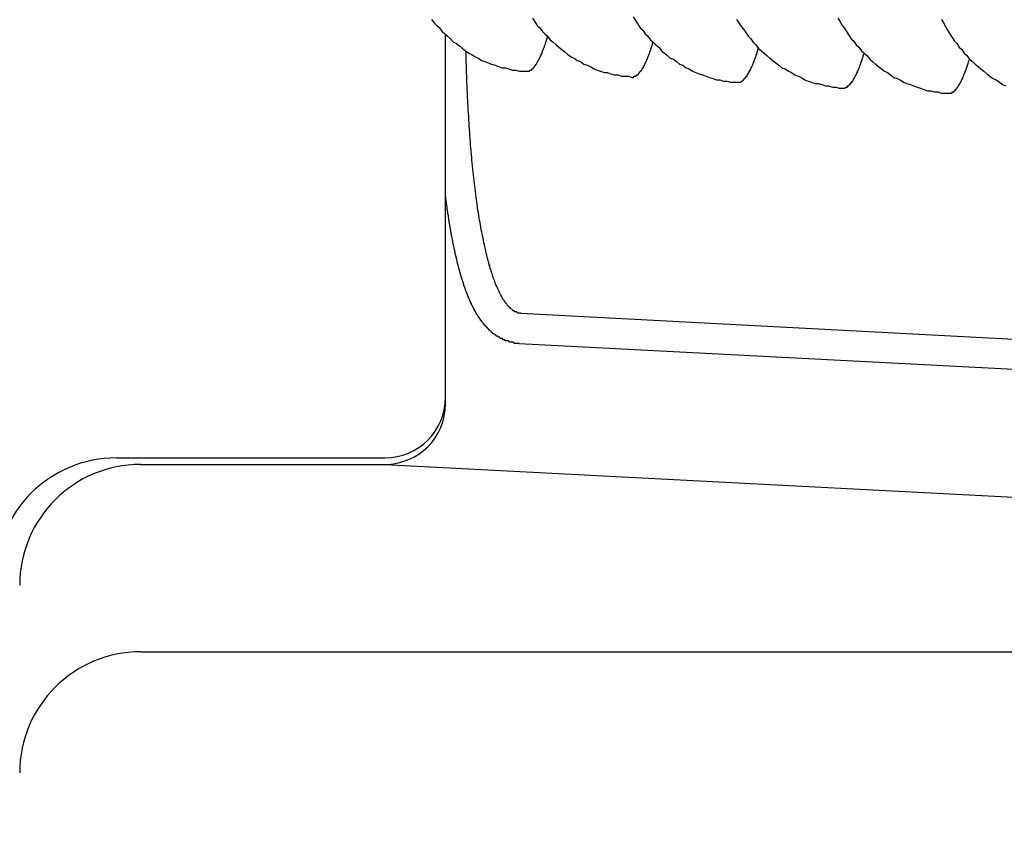
# Model space of a CAD drawing. Extents: x 405 to 8887, y 696 to 6303.
# Drawn here: x 734 to 742, y 5497 to 5503 of the extents above; entities that cross this region are included whole.
import ezdxf

# ---------------------------------------------------------------- set-up
doc = ezdxf.new("R2010")
doc.units = 0
doc.header["$LTSCALE"] = 250
doc.header["$PDMODE"] = 33
doc.header["$PDSIZE"] = 5
doc.layers.get('DEFPOINTS').update_dxf_attribs({"linetype": 'CONTINUOUS'})
doc.layers.add('SJC', color=1, linetype='CONTINUOUS')
doc.layers.add('SUNPOU', color=4, linetype='CONTINUOUS')
doc.styles.add('EXT08', font='ROMANS', dxfattribs={"width": 0.8, "bigfont": 'EXTFONT'})
doc.dimstyles.get("Standard").update_dxf_attribs({"dimscale": 25, "dimtxt": 3, "dimasz": 2, "dimexe": 1, "dimexo": 1, "dimgap": 1.2, "dimtad": 1, "dimcen": 0.09, "dimazin": 3, "dimtfac": 1, "dimtmove": 0, "dimatfit": 3})

# ---------------------------------------------------------------- blocks, each defined once
blk = doc.blocks.new('*D1')
at = {"layer": 'DEFPOINTS', "color": 0}
for p in [(767.1253, 5859.2398), (767.1253, 5568.9358), (655.1299, 5466.457)]:
    blk.add_point(p, dxfattribs=at)
at = {"layer": 'SUNPOU', "color": 0}
for p, q in [((655.1299, 5491.457), (655.1299, 5884.2398)), ((767.1253, 5593.9358), (767.1253, 5884.2398)), ((605.1299, 5859.2398), (555.1299, 5859.2398)), ((655.1299, 5859.2398), (767.1253, 5859.2398)), ((817.1253, 5859.2398), (867.1253, 5859.2398))]:
    blk.add_line(p, q, dxfattribs=at)
for points in [[(605.1299, 5867.5731), (605.1299, 5850.9065), (655.1299, 5859.2398)], [(817.1253, 5867.5731), (817.1253, 5850.9065), (767.1253, 5859.2398)]]:
    blk.add_solid(points, dxfattribs=at)
at = {"layer": 'SUNPOU', "color": 0, "style": 'EXT08'}
blk.add_text('112', height=75, dxfattribs=at).set_placement((570.905, 5793.56))

msp = doc.modelspace()

# ---------------------------------------------------------------- linework, layer by layer
at = {"layer": 'SJC'}
for p, q in [((737.12529, 5500.31306), (737.12529, 5503.31399)), ((737.12529, 5500.31306), (737.12529, 5503.31399)), ((737.12529, 5500.25916), (737.12529, 5503.31396)), ((737.12532, 5500.31306), (737.12532, 5503.31396)), ((737.12532, 5500.31306), (737.12532, 5503.31396)), ((737.12532, 5500.25916), (737.12532, 5503.31396)), ((737.74733, 5501.00938), (745.54031, 5500.60097)), ((737.73425, 5500.75972), (745.52723, 5500.35131)), ((734.40531, 5499.81306), (736.62529, 5499.81306)), ((734.60531, 5499.75916), (736.62529, 5499.75916)), ((736.62529, 5499.75916), (744.41828, 5499.35075)), ((734.60531, 5498.20916), (744.95407, 5498.20916))]:
    msp.add_line(p, q, dxfattribs=at)
for points in [[(737.011, 5503.44, 0), (737.032, 5503.41, 0), (737.053, 5503.39, 0), (737.075, 5503.37, 0), (737.097, 5503.34, 0), (737.12, 5503.32, 0), (737.143, 5503.3, 0), (737.167, 5503.28, 0), (737.191, 5503.25, 0), (737.215, 5503.24, 0), (737.24, 5503.22, 0), (737.265, 5503.2, 0), (737.291, 5503.18, 0), (737.317, 5503.16, 0), (737.343, 5503.15, 0), (737.37, 5503.13, 0), (737.397, 5503.12, 0), (737.424, 5503.1, 0), (737.451, 5503.09, 0), (737.479, 5503.08, 0), (737.507, 5503.07, 0), (737.535, 5503.06, 0), (737.564, 5503.05, 0), (737.592, 5503.04, 0), (737.621, 5503.04, 0), (737.65, 5503.03, 0), (737.679, 5503.02, 0), (737.708, 5503.02, 0), (737.737, 5503.01, 0), (737.766, 5503.01, 0), (737.796, 5503.01, 0)], [(737.844, 5503.45, 0), (737.863, 5503.42, 0), (737.884, 5503.39, 0), (737.904, 5503.37, 0), (737.926, 5503.34, 0), (737.947, 5503.32, 0), (737.97, 5503.3, 0), (737.992, 5503.27, 0), (738.015, 5503.25, 0), (738.039, 5503.23, 0), (738.063, 5503.21, 0), (738.088, 5503.19, 0), (738.112, 5503.17, 0), (738.138, 5503.15, 0), (738.163, 5503.13, 0), (738.189, 5503.12, 0), (738.215, 5503.1, 0), (738.242, 5503.09, 0), (738.269, 5503.07, 0), (738.296, 5503.06, 0), (738.323, 5503.05, 0), (738.351, 5503.03, 0), (738.379, 5503.02, 0), (738.407, 5503.01, 0), (738.436, 5503, 0), (738.464, 5503, 0), (738.493, 5502.99, 0), (738.522, 5502.98, 0), (738.551, 5502.98, 0), (738.58, 5502.97, 0), (738.609, 5502.97, 0), (738.639, 5502.97, 0), (738.668, 5502.96, 0)], [(738.678, 5503.46, 0), (738.697, 5503.43, 0), (738.716, 5503.4, 0), (738.735, 5503.37, 0), (738.756, 5503.35, 0), (738.776, 5503.32, 0), (738.798, 5503.3, 0), (738.819, 5503.27, 0), (738.842, 5503.25, 0), (738.864, 5503.23, 0), (738.888, 5503.21, 0), (738.911, 5503.18, 0), (738.935, 5503.16, 0), (738.96, 5503.14, 0), (738.984, 5503.12, 0), (739.01, 5503.11, 0), (739.035, 5503.09, 0), (739.061, 5503.07, 0), (739.087, 5503.06, 0), (739.114, 5503.04, 0), (739.141, 5503.03, 0), (739.168, 5503.01, 0), (739.196, 5503, 0), (739.223, 5502.99, 0), (739.251, 5502.98, 0), (739.279, 5502.97, 0), (739.308, 5502.96, 0), (739.336, 5502.95, 0), (739.365, 5502.94, 0), (739.394, 5502.94, 0), (739.423, 5502.93, 0), (739.452, 5502.93, 0), (739.481, 5502.92, 0), (739.511, 5502.92, 0), (739.54, 5502.92, 0)], [(739.532, 5503.44, 0), (739.55, 5503.41, 0), (739.569, 5503.38, 0), (739.588, 5503.36, 0), (739.608, 5503.33, 0), (739.628, 5503.3, 0), (739.649, 5503.28, 0), (739.67, 5503.25, 0), (739.692, 5503.23, 0), (739.714, 5503.2, 0), (739.737, 5503.18, 0), (739.76, 5503.16, 0), (739.783, 5503.14, 0), (739.807, 5503.12, 0), (739.832, 5503.1, 0), (739.857, 5503.08, 0), (739.882, 5503.06, 0), (739.907, 5503.04, 0), (739.933, 5503.03, 0), (739.96, 5503.01, 0), (739.986, 5503, 0), (740.013, 5502.98, 0), (740.04, 5502.97, 0), (740.068, 5502.96, 0), (740.095, 5502.94, 0), (740.123, 5502.93, 0), (740.152, 5502.92, 0), (740.18, 5502.91, 0), (740.208, 5502.91, 0), (740.237, 5502.9, 0), (740.266, 5502.89, 0), (740.295, 5502.89, 0), (740.324, 5502.88, 0), (740.353, 5502.88, 0), (740.383, 5502.87, 0), (740.412, 5502.87, 0)], [(740.37, 5503.45, 0), (740.387, 5503.42, 0), (740.404, 5503.39, 0), (740.422, 5503.37, 0), (740.441, 5503.34, 0), (740.46, 5503.31, 0), (740.48, 5503.28, 0), (740.5, 5503.26, 0), (740.521, 5503.23, 0), (740.542, 5503.21, 0), (740.564, 5503.18, 0), (740.586, 5503.16, 0), (740.609, 5503.14, 0), (740.632, 5503.11, 0), (740.655, 5503.09, 0), (740.679, 5503.07, 0), (740.704, 5503.05, 0), (740.729, 5503.03, 0), (740.754, 5503.01, 0), (740.78, 5503, 0), (740.805, 5502.98, 0), (740.832, 5502.96, 0), (740.858, 5502.95, 0), (740.885, 5502.94, 0), (740.912, 5502.92, 0), (740.94, 5502.91, 0), (740.968, 5502.9, 0), (740.996, 5502.89, 0), (741.024, 5502.88, 0), (741.052, 5502.87, 0), (741.081, 5502.86, 0), (741.109, 5502.85, 0), (741.138, 5502.85, 0), (741.167, 5502.84, 0), (741.196, 5502.84, 0), (741.226, 5502.83, 0), (741.255, 5502.83, 0), (741.284, 5502.83, 0)], [(741.226, 5503.44, 0), (741.242, 5503.41, 0), (741.259, 5503.38, 0), (741.276, 5503.35, 0), (741.294, 5503.32, 0), (741.313, 5503.29, 0), (741.332, 5503.26, 0), (741.352, 5503.24, 0), (741.372, 5503.21, 0), (741.393, 5503.19, 0), (741.414, 5503.16, 0), (741.436, 5503.14, 0), (741.458, 5503.11, 0), (741.481, 5503.09, 0), (741.504, 5503.07, 0), (741.528, 5503.05, 0), (741.552, 5503.03, 0), (741.576, 5503.01, 0), (741.601, 5502.99, 0), (741.626, 5502.97, 0), (741.652, 5502.95, 0), (741.678, 5502.94, 0), (741.704, 5502.92, 0), (741.73, 5502.9, 0), (741.757, 5502.89, 0)], [(737.796, 5503.01, 0), (737.797, 5503.01, 0), (737.798, 5503.01, 0), (737.8, 5503.01, 0), (737.801, 5503.01, 0), (737.802, 5503.01, 0), (737.804, 5503.01, 0), (737.805, 5503.01, 0), (737.806, 5503.01, 0), (737.808, 5503.01, 0), (737.809, 5503.01, 0), (737.81, 5503.01, 0), (737.812, 5503.01, 0), (737.813, 5503.01, 0), (737.814, 5503.01, 0), (737.816, 5503.01, 0), (737.817, 5503.01, 0), (737.819, 5503.01, 0), (737.82, 5503.01, 0), (737.821, 5503.01, 0), (737.823, 5503.02, 0), (737.824, 5503.02, 0), (737.825, 5503.02, 0), (737.827, 5503.02, 0), (737.828, 5503.02, 0), (737.829, 5503.02, 0), (737.831, 5503.02, 0), (737.832, 5503.02, 0), (737.833, 5503.02, 0), (737.835, 5503.02, 0), (737.836, 5503.02, 0), (737.838, 5503.03, 0), (737.839, 5503.03, 0), (737.84, 5503.03, 0), (737.842, 5503.03, 0), (737.843, 5503.03, 0), (737.844, 5503.03, 0), (737.846, 5503.03, 0), (737.847, 5503.03, 0), (737.849, 5503.04, 0), (737.85, 5503.04, 0), (737.851, 5503.04, 0), (737.853, 5503.04, 0), (737.854, 5503.04, 0), (737.855, 5503.04, 0), (737.857, 5503.04, 0), (737.858, 5503.05, 0), (737.86, 5503.05, 0), (737.861, 5503.05, 0), (737.862, 5503.05, 0), (737.864, 5503.05, 0), (737.865, 5503.05, 0), (737.866, 5503.06, 0), (737.868, 5503.06, 0), (737.869, 5503.06, 0), (737.871, 5503.06, 0), (737.872, 5503.06, 0), (737.873, 5503.07, 0), (737.875, 5503.07, 0), (737.876, 5503.07, 0), (737.877, 5503.07, 0), (737.879, 5503.07, 0), (737.88, 5503.08, 0), (737.882, 5503.08, 0), (737.883, 5503.08, 0), (737.884, 5503.08, 0), (737.886, 5503.09, 0), (737.887, 5503.09, 0), (737.889, 5503.09, 0), (737.89, 5503.09, 0), (737.891, 5503.1, 0), (737.893, 5503.1, 0), (737.894, 5503.1, 0), (737.895, 5503.1, 0), (737.897, 5503.11, 0), (737.898, 5503.11, 0), (737.9, 5503.11, 0), (737.901, 5503.11, 0), (737.902, 5503.12, 0), (737.904, 5503.12, 0), (737.905, 5503.12, 0), (737.906, 5503.12, 0), (737.908, 5503.13, 0), (737.909, 5503.13, 0), (737.911, 5503.13, 0), (737.912, 5503.14, 0), (737.913, 5503.14, 0), (737.915, 5503.14, 0), (737.916, 5503.15, 0), (737.917, 5503.15, 0), (737.919, 5503.15, 0), (737.92, 5503.16, 0), (737.921, 5503.16, 0), (737.923, 5503.16, 0), (737.924, 5503.16, 0), (737.926, 5503.17, 0), (737.927, 5503.17, 0), (737.928, 5503.18, 0), (737.93, 5503.18, 0), (737.931, 5503.18, 0), (737.932, 5503.19, 0), (737.934, 5503.19, 0), (737.935, 5503.19, 0), (737.936, 5503.2, 0), (737.938, 5503.2, 0), (737.939, 5503.2, 0), (737.94, 5503.21, 0), (737.942, 5503.21, 0), (737.943, 5503.21, 0), (737.944, 5503.22, 0), (737.946, 5503.22, 0), (737.947, 5503.23, 0), (737.948, 5503.23, 0), (737.95, 5503.23, 0), (737.951, 5503.24, 0), (737.952, 5503.24, 0), (737.954, 5503.25, 0), (737.955, 5503.25, 0), (737.956, 5503.25, 0), (737.958, 5503.26, 0), (737.959, 5503.26, 0), (737.96, 5503.27, 0), (737.962, 5503.27, 0), (737.963, 5503.27, 0), (737.964, 5503.28, 0), (737.965, 5503.28, 0), (737.967, 5503.29, 0), (737.968, 5503.29, 0), (737.969, 5503.3, 0)], [(738.668, 5502.96, 0), (738.669, 5502.96, 0), (738.671, 5502.96, 0), (738.672, 5502.96, 0), (738.673, 5502.96, 0), (738.675, 5502.96, 0), (738.676, 5502.96, 0), (738.677, 5502.96, 0), (738.679, 5502.96, 0), (738.68, 5502.96, 0), (738.681, 5502.97, 0), (738.683, 5502.97, 0), (738.684, 5502.97, 0), (738.685, 5502.97, 0), (738.687, 5502.97, 0), (738.688, 5502.97, 0), (738.689, 5502.97, 0), (738.691, 5502.97, 0), (738.692, 5502.97, 0), (738.693, 5502.97, 0), (738.695, 5502.97, 0), (738.696, 5502.97, 0), (738.697, 5502.97, 0), (738.699, 5502.97, 0), (738.7, 5502.97, 0), (738.702, 5502.97, 0), (738.703, 5502.97, 0), (738.704, 5502.98, 0), (738.706, 5502.98, 0), (738.707, 5502.98, 0), (738.708, 5502.98, 0), (738.71, 5502.98, 0), (738.711, 5502.98, 0), (738.712, 5502.98, 0), (738.714, 5502.98, 0), (738.715, 5502.98, 0), (738.717, 5502.99, 0), (738.718, 5502.99, 0), (738.719, 5502.99, 0), (738.721, 5502.99, 0), (738.722, 5502.99, 0), (738.723, 5502.99, 0), (738.725, 5502.99, 0), (738.726, 5503, 0), (738.728, 5503, 0), (738.729, 5503, 0), (738.73, 5503, 0), (738.732, 5503, 0), (738.733, 5503, 0), (738.734, 5503.01, 0), (738.736, 5503.01, 0), (738.737, 5503.01, 0), (738.739, 5503.01, 0), (738.74, 5503.01, 0), (738.741, 5503.01, 0), (738.743, 5503.02, 0), (738.744, 5503.02, 0), (738.745, 5503.02, 0), (738.747, 5503.02, 0), (738.748, 5503.02, 0), (738.75, 5503.03, 0), (738.751, 5503.03, 0), (738.752, 5503.03, 0), (738.754, 5503.03, 0), (738.755, 5503.04, 0), (738.757, 5503.04, 0), (738.758, 5503.04, 0), (738.759, 5503.04, 0), (738.761, 5503.04, 0), (738.762, 5503.05, 0), (738.763, 5503.05, 0), (738.765, 5503.05, 0), (738.766, 5503.05, 0), (738.768, 5503.06, 0), (738.769, 5503.06, 0), (738.77, 5503.06, 0), (738.772, 5503.07, 0), (738.773, 5503.07, 0), (738.774, 5503.07, 0), (738.776, 5503.07, 0), (738.777, 5503.08, 0), (738.779, 5503.08, 0), (738.78, 5503.08, 0), (738.781, 5503.08, 0), (738.783, 5503.09, 0), (738.784, 5503.09, 0), (738.785, 5503.09, 0), (738.787, 5503.1, 0), (738.788, 5503.1, 0), (738.789, 5503.1, 0), (738.791, 5503.11, 0), (738.792, 5503.11, 0), (738.794, 5503.11, 0), (738.795, 5503.12, 0), (738.796, 5503.12, 0), (738.798, 5503.12, 0), (738.799, 5503.13, 0), (738.8, 5503.13, 0), (738.802, 5503.13, 0), (738.803, 5503.14, 0), (738.804, 5503.14, 0), (738.806, 5503.14, 0), (738.807, 5503.15, 0), (738.808, 5503.15, 0), (738.81, 5503.15, 0), (738.811, 5503.16, 0), (738.812, 5503.16, 0), (738.814, 5503.17, 0), (738.815, 5503.17, 0), (738.816, 5503.17, 0), (738.818, 5503.18, 0), (738.819, 5503.18, 0), (738.82, 5503.18, 0), (738.822, 5503.19, 0), (738.823, 5503.19, 0), (738.824, 5503.2, 0), (738.826, 5503.2, 0), (738.827, 5503.2, 0), (738.828, 5503.21, 0), (738.83, 5503.21, 0), (738.831, 5503.22, 0), (738.832, 5503.22, 0), (738.834, 5503.22, 0), (738.835, 5503.23, 0), (738.836, 5503.23, 0), (738.838, 5503.24, 0), (738.839, 5503.24, 0), (738.84, 5503.25, 0), (738.841, 5503.25, 0)], [(737.747, 5501.01, 0), (737.742, 5501.01, 0), (737.736, 5501.01, 0), (737.731, 5501.01, 0), (737.725, 5501.01, 0), (737.72, 5501.01, 0), (737.714, 5501.02, 0), (737.708, 5501.02, 0), (737.703, 5501.02, 0), (737.698, 5501.02, 0), (737.692, 5501.03, 0), (737.687, 5501.03, 0), (737.681, 5501.03, 0), (737.676, 5501.04, 0), (737.671, 5501.04, 0), (737.665, 5501.05, 0), (737.66, 5501.05, 0), (737.655, 5501.06, 0), (737.649, 5501.06, 0), (737.644, 5501.07, 0), (737.639, 5501.07, 0), (737.634, 5501.08, 0), (737.629, 5501.09, 0), (737.623, 5501.09, 0), (737.618, 5501.1, 0), (737.613, 5501.11, 0), (737.608, 5501.12, 0), (737.603, 5501.12, 0), (737.598, 5501.13, 0), (737.593, 5501.14, 0), (737.588, 5501.15, 0), (737.583, 5501.16, 0), (737.578, 5501.17, 0), (737.573, 5501.18, 0), (737.569, 5501.19, 0), (737.564, 5501.2, 0), (737.559, 5501.21, 0), (737.554, 5501.22, 0), (737.55, 5501.23, 0), (737.545, 5501.24, 0), (737.54, 5501.25, 0), (737.536, 5501.26, 0), (737.531, 5501.28, 0), (737.526, 5501.29, 0), (737.522, 5501.3, 0), (737.517, 5501.31, 0), (737.513, 5501.33, 0), (737.509, 5501.34, 0), (737.504, 5501.36, 0), (737.5, 5501.37, 0), (737.496, 5501.38, 0), (737.491, 5501.4, 0), (737.487, 5501.41, 0), (737.483, 5501.43, 0), (737.479, 5501.44, 0), (737.475, 5501.46, 0), (737.471, 5501.47, 0), (737.466, 5501.49, 0), (737.462, 5501.51, 0), (737.459, 5501.52, 0), (737.455, 5501.54, 0), (737.451, 5501.56, 0), (737.447, 5501.58, 0), (737.443, 5501.59, 0), (737.439, 5501.61, 0), (737.436, 5501.63, 0), (737.432, 5501.65, 0), (737.428, 5501.67, 0), (737.425, 5501.68, 0), (737.421, 5501.7, 0), (737.418, 5501.72, 0), (737.414, 5501.74, 0), (737.411, 5501.76, 0), (737.407, 5501.78, 0), (737.404, 5501.8, 0), (737.401, 5501.82, 0), (737.397, 5501.84, 0), (737.394, 5501.86, 0), (737.391, 5501.88, 0), (737.388, 5501.91, 0), (737.385, 5501.93, 0), (737.382, 5501.95, 0), (737.379, 5501.97, 0), (737.376, 5501.99, 0), (737.373, 5502.02, 0), (737.37, 5502.04, 0), (737.367, 5502.06, 0), (737.365, 5502.08, 0), (737.362, 5502.11, 0), (737.359, 5502.13, 0), (737.357, 5502.15, 0), (737.354, 5502.18, 0), (737.352, 5502.2, 0), (737.349, 5502.23, 0), (737.347, 5502.25, 0), (737.344, 5502.28, 0), (737.342, 5502.3, 0), (737.34, 5502.32, 0), (737.338, 5502.35, 0), (737.336, 5502.38, 0), (737.333, 5502.4, 0), (737.331, 5502.43, 0), (737.329, 5502.45, 0), (737.327, 5502.48, 0), (737.326, 5502.5, 0), (737.324, 5502.53, 0), (737.322, 5502.56, 0), (737.32, 5502.58, 0), (737.318, 5502.61, 0), (737.317, 5502.64, 0), (737.315, 5502.66, 0), (737.314, 5502.69, 0), (737.312, 5502.72, 0), (737.311, 5502.75, 0), (737.309, 5502.77, 0), (737.308, 5502.8, 0), (737.307, 5502.83, 0), (737.305, 5502.86, 0), (737.304, 5502.89, 0), (737.303, 5502.92, 0), (737.302, 5502.94, 0), (737.301, 5502.97, 0), (737.3, 5503, 0), (737.299, 5503.03, 0), (737.298, 5503.06, 0), (737.297, 5503.09, 0), (737.297, 5503.12, 0), (737.296, 5503.15, 0), (737.295, 5503.18, 0)], [(739.54, 5502.92, 0), (739.541, 5502.92, 0), (739.543, 5502.92, 0), (739.544, 5502.92, 0), (739.545, 5502.92, 0), (739.547, 5502.92, 0), (739.548, 5502.92, 0), (739.549, 5502.92, 0), (739.551, 5502.92, 0), (739.552, 5502.92, 0), (739.553, 5502.92, 0), (739.555, 5502.92, 0), (739.556, 5502.92, 0), (739.557, 5502.92, 0), (739.559, 5502.92, 0), (739.56, 5502.92, 0), (739.561, 5502.92, 0), (739.563, 5502.92, 0), (739.564, 5502.92, 0), (739.566, 5502.92, 0), (739.567, 5502.92, 0), (739.568, 5502.92, 0), (739.57, 5502.93, 0), (739.571, 5502.93, 0), (739.572, 5502.93, 0), (739.574, 5502.93, 0), (739.575, 5502.93, 0), (739.576, 5502.93, 0), (739.578, 5502.93, 0), (739.579, 5502.93, 0), (739.58, 5502.93, 0), (739.582, 5502.93, 0), (739.583, 5502.93, 0), (739.585, 5502.94, 0), (739.586, 5502.94, 0), (739.587, 5502.94, 0), (739.589, 5502.94, 0), (739.59, 5502.94, 0), (739.591, 5502.94, 0), (739.593, 5502.94, 0), (739.594, 5502.95, 0), (739.596, 5502.95, 0), (739.597, 5502.95, 0), (739.598, 5502.95, 0), (739.6, 5502.95, 0), (739.601, 5502.95, 0), (739.602, 5502.95, 0), (739.604, 5502.96, 0), (739.605, 5502.96, 0), (739.607, 5502.96, 0), (739.608, 5502.96, 0), (739.609, 5502.96, 0), (739.611, 5502.96, 0), (739.612, 5502.97, 0), (739.613, 5502.97, 0), (739.615, 5502.97, 0), (739.616, 5502.97, 0), (739.618, 5502.97, 0), (739.619, 5502.98, 0), (739.62, 5502.98, 0), (739.622, 5502.98, 0), (739.623, 5502.98, 0), (739.625, 5502.98, 0), (739.626, 5502.99, 0), (739.627, 5502.99, 0), (739.629, 5502.99, 0), (739.63, 5502.99, 0), (739.631, 5503, 0), (739.633, 5503, 0), (739.634, 5503, 0), (739.636, 5503, 0), (739.637, 5503.01, 0), (739.638, 5503.01, 0), (739.64, 5503.01, 0), (739.641, 5503.01, 0), (739.642, 5503.02, 0), (739.644, 5503.02, 0), (739.645, 5503.02, 0), (739.647, 5503.02, 0), (739.648, 5503.03, 0), (739.649, 5503.03, 0), (739.651, 5503.03, 0), (739.652, 5503.04, 0), (739.653, 5503.04, 0), (739.655, 5503.04, 0), (739.656, 5503.05, 0), (739.658, 5503.05, 0), (739.659, 5503.05, 0), (739.66, 5503.05, 0), (739.662, 5503.06, 0), (739.663, 5503.06, 0), (739.664, 5503.06, 0), (739.666, 5503.07, 0), (739.667, 5503.07, 0), (739.668, 5503.07, 0), (739.67, 5503.08, 0), (739.671, 5503.08, 0), (739.672, 5503.08, 0), (739.674, 5503.09, 0), (739.675, 5503.09, 0), (739.677, 5503.09, 0), (739.678, 5503.1, 0), (739.679, 5503.1, 0), (739.681, 5503.1, 0), (739.682, 5503.11, 0), (739.683, 5503.11, 0), (739.685, 5503.12, 0), (739.686, 5503.12, 0), (739.687, 5503.12, 0), (739.689, 5503.13, 0), (739.69, 5503.13, 0), (739.691, 5503.13, 0), (739.693, 5503.14, 0), (739.694, 5503.14, 0), (739.695, 5503.15, 0), (739.697, 5503.15, 0), (739.698, 5503.15, 0), (739.699, 5503.16, 0), (739.701, 5503.16, 0), (739.702, 5503.17, 0), (739.703, 5503.17, 0), (739.705, 5503.17, 0), (739.706, 5503.18, 0), (739.707, 5503.18, 0), (739.708, 5503.19, 0), (739.71, 5503.19, 0), (739.711, 5503.2, 0), (739.712, 5503.2, 0), (739.714, 5503.2, 0)], [(740.412, 5502.87, 0), (740.414, 5502.87, 0), (740.415, 5502.87, 0), (740.416, 5502.87, 0), (740.417, 5502.87, 0), (740.419, 5502.87, 0), (740.42, 5502.87, 0), (740.421, 5502.87, 0), (740.423, 5502.87, 0), (740.424, 5502.87, 0), (740.426, 5502.87, 0), (740.427, 5502.87, 0), (740.428, 5502.87, 0), (740.43, 5502.87, 0), (740.431, 5502.88, 0), (740.432, 5502.88, 0), (740.434, 5502.88, 0), (740.435, 5502.88, 0), (740.436, 5502.88, 0), (740.438, 5502.88, 0), (740.439, 5502.88, 0), (740.44, 5502.88, 0), (740.442, 5502.88, 0), (740.443, 5502.88, 0), (740.444, 5502.88, 0), (740.446, 5502.88, 0), (740.447, 5502.88, 0), (740.449, 5502.88, 0), (740.45, 5502.89, 0), (740.451, 5502.89, 0), (740.453, 5502.89, 0), (740.454, 5502.89, 0), (740.455, 5502.89, 0), (740.457, 5502.89, 0), (740.458, 5502.89, 0), (740.459, 5502.89, 0), (740.461, 5502.89, 0), (740.462, 5502.9, 0), (740.464, 5502.9, 0), (740.465, 5502.9, 0), (740.466, 5502.9, 0), (740.468, 5502.9, 0), (740.469, 5502.9, 0), (740.47, 5502.9, 0), (740.472, 5502.91, 0), (740.473, 5502.91, 0), (740.475, 5502.91, 0), (740.476, 5502.91, 0), (740.477, 5502.91, 0), (740.479, 5502.91, 0), (740.48, 5502.92, 0), (740.481, 5502.92, 0), (740.483, 5502.92, 0), (740.484, 5502.92, 0), (740.486, 5502.92, 0), (740.487, 5502.92, 0), (740.488, 5502.93, 0), (740.49, 5502.93, 0), (740.491, 5502.93, 0), (740.493, 5502.93, 0), (740.494, 5502.93, 0), (740.495, 5502.94, 0), (740.497, 5502.94, 0), (740.498, 5502.94, 0), (740.499, 5502.94, 0), (740.501, 5502.95, 0), (740.502, 5502.95, 0), (740.504, 5502.95, 0), (740.505, 5502.95, 0), (740.506, 5502.96, 0), (740.508, 5502.96, 0), (740.509, 5502.96, 0), (740.51, 5502.96, 0), (740.512, 5502.97, 0), (740.513, 5502.97, 0), (740.515, 5502.97, 0), (740.516, 5502.97, 0), (740.517, 5502.98, 0), (740.519, 5502.98, 0), (740.52, 5502.98, 0), (740.521, 5502.98, 0), (740.523, 5502.99, 0), (740.524, 5502.99, 0), (740.526, 5502.99, 0), (740.527, 5503, 0), (740.528, 5503, 0), (740.53, 5503, 0), (740.531, 5503.01, 0), (740.532, 5503.01, 0), (740.534, 5503.01, 0), (740.535, 5503.01, 0), (740.536, 5503.02, 0), (740.538, 5503.02, 0), (740.539, 5503.02, 0), (740.541, 5503.03, 0), (740.542, 5503.03, 0), (740.543, 5503.03, 0), (740.545, 5503.04, 0), (740.546, 5503.04, 0), (740.547, 5503.04, 0), (740.549, 5503.05, 0), (740.55, 5503.05, 0), (740.551, 5503.06, 0), (740.553, 5503.06, 0), (740.554, 5503.06, 0), (740.555, 5503.07, 0), (740.557, 5503.07, 0), (740.558, 5503.07, 0), (740.559, 5503.08, 0), (740.561, 5503.08, 0), (740.562, 5503.09, 0), (740.563, 5503.09, 0), (740.565, 5503.09, 0), (740.566, 5503.1, 0), (740.567, 5503.1, 0), (740.569, 5503.1, 0), (740.57, 5503.11, 0), (740.571, 5503.11, 0), (740.573, 5503.12, 0), (740.574, 5503.12, 0), (740.575, 5503.12, 0), (740.577, 5503.13, 0), (740.578, 5503.13, 0), (740.579, 5503.14, 0), (740.581, 5503.14, 0), (740.582, 5503.15, 0), (740.583, 5503.15, 0), (740.584, 5503.15, 0), (740.586, 5503.16, 0)], [(741.284, 5502.83, 0), (741.286, 5502.83, 0), (741.287, 5502.83, 0), (741.288, 5502.83, 0), (741.29, 5502.83, 0), (741.291, 5502.83, 0), (741.292, 5502.83, 0), (741.294, 5502.83, 0), (741.295, 5502.83, 0), (741.296, 5502.83, 0), (741.298, 5502.83, 0), (741.299, 5502.83, 0), (741.3, 5502.83, 0), (741.302, 5502.83, 0), (741.303, 5502.83, 0), (741.304, 5502.83, 0), (741.306, 5502.83, 0), (741.307, 5502.83, 0), (741.308, 5502.83, 0), (741.31, 5502.83, 0), (741.311, 5502.83, 0), (741.312, 5502.83, 0), (741.314, 5502.83, 0), (741.315, 5502.84, 0), (741.317, 5502.84, 0), (741.318, 5502.84, 0), (741.319, 5502.84, 0), (741.321, 5502.84, 0), (741.322, 5502.84, 0), (741.323, 5502.84, 0), (741.325, 5502.84, 0), (741.326, 5502.84, 0), (741.327, 5502.84, 0), (741.329, 5502.84, 0), (741.33, 5502.85, 0), (741.332, 5502.85, 0), (741.333, 5502.85, 0), (741.334, 5502.85, 0), (741.336, 5502.85, 0), (741.337, 5502.85, 0), (741.338, 5502.85, 0), (741.34, 5502.86, 0), (741.341, 5502.86, 0), (741.343, 5502.86, 0), (741.344, 5502.86, 0), (741.345, 5502.86, 0), (741.347, 5502.86, 0), (741.348, 5502.86, 0), (741.349, 5502.87, 0), (741.351, 5502.87, 0), (741.352, 5502.87, 0), (741.354, 5502.87, 0), (741.355, 5502.87, 0), (741.356, 5502.88, 0), (741.358, 5502.88, 0), (741.359, 5502.88, 0), (741.361, 5502.88, 0), (741.362, 5502.88, 0), (741.363, 5502.89, 0), (741.365, 5502.89, 0), (741.366, 5502.89, 0), (741.367, 5502.89, 0), (741.369, 5502.89, 0), (741.37, 5502.9, 0), (741.372, 5502.9, 0), (741.373, 5502.9, 0), (741.374, 5502.9, 0), (741.376, 5502.91, 0), (741.377, 5502.91, 0), (741.378, 5502.91, 0), (741.38, 5502.91, 0), (741.381, 5502.91, 0), (741.383, 5502.92, 0), (741.384, 5502.92, 0), (741.385, 5502.92, 0), (741.387, 5502.93, 0), (741.388, 5502.93, 0), (741.389, 5502.93, 0), (741.391, 5502.93, 0), (741.392, 5502.94, 0), (741.394, 5502.94, 0), (741.395, 5502.94, 0), (741.396, 5502.94, 0), (741.398, 5502.95, 0), (741.399, 5502.95, 0), (741.4, 5502.95, 0), (741.402, 5502.96, 0), (741.403, 5502.96, 0), (741.405, 5502.96, 0), (741.406, 5502.97, 0), (741.407, 5502.97, 0), (741.409, 5502.97, 0), (741.41, 5502.98, 0), (741.411, 5502.98, 0), (741.413, 5502.98, 0), (741.414, 5502.99, 0), (741.415, 5502.99, 0), (741.417, 5502.99, 0), (741.418, 5503, 0), (741.419, 5503, 0), (741.421, 5503, 0), (741.422, 5503.01, 0), (741.423, 5503.01, 0), (741.425, 5503.01, 0), (741.426, 5503.02, 0), (741.428, 5503.02, 0), (741.429, 5503.02, 0), (741.43, 5503.03, 0), (741.432, 5503.03, 0), (741.433, 5503.04, 0), (741.434, 5503.04, 0), (741.436, 5503.04, 0), (741.437, 5503.05, 0), (741.438, 5503.05, 0), (741.44, 5503.05, 0), (741.441, 5503.06, 0), (741.442, 5503.06, 0), (741.444, 5503.07, 0), (741.445, 5503.07, 0), (741.446, 5503.08, 0), (741.447, 5503.08, 0), (741.449, 5503.08, 0), (741.45, 5503.09, 0), (741.451, 5503.09, 0), (741.453, 5503.1, 0), (741.454, 5503.1, 0), (741.455, 5503.1, 0), (741.457, 5503.11, 0), (741.458, 5503.11, 0)], [(737.734, 5500.76, 0), (737.73, 5500.76, 0), (737.727, 5500.76, 0), (737.723, 5500.76, 0), (737.719, 5500.76, 0), (737.715, 5500.76, 0), (737.711, 5500.76, 0), (737.708, 5500.76, 0), (737.704, 5500.76, 0), (737.7, 5500.76, 0), (737.696, 5500.76, 0), (737.692, 5500.76, 0), (737.689, 5500.77, 0), (737.685, 5500.77, 0), (737.681, 5500.77, 0), (737.678, 5500.77, 0), (737.674, 5500.77, 0), (737.67, 5500.77, 0), (737.666, 5500.77, 0), (737.663, 5500.77, 0), (737.659, 5500.77, 0), (737.655, 5500.77, 0), (737.652, 5500.77, 0), (737.648, 5500.78, 0), (737.645, 5500.78, 0), (737.641, 5500.78, 0), (737.638, 5500.78, 0), (737.634, 5500.78, 0), (737.63, 5500.78, 0), (737.627, 5500.78, 0), (737.623, 5500.78, 0), (737.62, 5500.78, 0), (737.617, 5500.79, 0), (737.613, 5500.79, 0), (737.61, 5500.79, 0), (737.606, 5500.79, 0), (737.603, 5500.79, 0), (737.6, 5500.79, 0), (737.596, 5500.8, 0), (737.593, 5500.8, 0), (737.59, 5500.8, 0), (737.587, 5500.8, 0), (737.583, 5500.8, 0), (737.58, 5500.8, 0), (737.577, 5500.8, 0), (737.574, 5500.81, 0), (737.571, 5500.81, 0), (737.568, 5500.81, 0), (737.565, 5500.81, 0), (737.562, 5500.81, 0), (737.559, 5500.82, 0), (737.556, 5500.82, 0), (737.553, 5500.82, 0), (737.55, 5500.82, 0), (737.547, 5500.82, 0), (737.544, 5500.82, 0), (737.541, 5500.83, 0), (737.539, 5500.83, 0), (737.536, 5500.83, 0), (737.533, 5500.83, 0), (737.53, 5500.83, 0), (737.528, 5500.84, 0), (737.525, 5500.84, 0), (737.522, 5500.84, 0), (737.52, 5500.84, 0), (737.517, 5500.84, 0), (737.514, 5500.85, 0), (737.512, 5500.85, 0), (737.509, 5500.85, 0), (737.507, 5500.85, 0), (737.504, 5500.86, 0), (737.502, 5500.86, 0), (737.499, 5500.86, 0), (737.497, 5500.86, 0), (737.495, 5500.86, 0), (737.492, 5500.87, 0), (737.49, 5500.87, 0), (737.487, 5500.87, 0), (737.485, 5500.87, 0), (737.483, 5500.87, 0), (737.481, 5500.88, 0), (737.478, 5500.88, 0), (737.476, 5500.88, 0), (737.474, 5500.88, 0), (737.472, 5500.89, 0), (737.469, 5500.89, 0), (737.467, 5500.89, 0), (737.465, 5500.89, 0), (737.463, 5500.9, 0), (737.461, 5500.9, 0), (737.459, 5500.9, 0), (737.457, 5500.9, 0), (737.455, 5500.9, 0), (737.452, 5500.91, 0), (737.45, 5500.91, 0), (737.448, 5500.91, 0), (737.446, 5500.91, 0), (737.444, 5500.92, 0), (737.442, 5500.92, 0), (737.441, 5500.92, 0), (737.439, 5500.92, 0), (737.437, 5500.93, 0), (737.435, 5500.93, 0), (737.433, 5500.93, 0), (737.431, 5500.93, 0), (737.429, 5500.94, 0), (737.427, 5500.94, 0), (737.425, 5500.94, 0), (737.423, 5500.94, 0), (737.422, 5500.95, 0), (737.42, 5500.95, 0), (737.418, 5500.95, 0), (737.416, 5500.95, 0), (737.414, 5500.96, 0), (737.413, 5500.96, 0), (737.411, 5500.96, 0), (737.409, 5500.96, 0), (737.407, 5500.97, 0), (737.406, 5500.97, 0), (737.404, 5500.97, 0), (737.402, 5500.97, 0), (737.401, 5500.98, 0), (737.399, 5500.98, 0), (737.397, 5500.98, 0), (737.396, 5500.98, 0), (737.394, 5500.99, 0), (737.392, 5500.99, 0), (737.391, 5500.99, 0), (737.389, 5500.99, 0), (737.387, 5501, 0), (737.386, 5501, 0), (737.384, 5501, 0), (737.383, 5501, 0), (737.381, 5501.01, 0), (737.379, 5501.01, 0), (737.378, 5501.01, 0), (737.376, 5501.01, 0), (737.375, 5501.02, 0), (737.373, 5501.02, 0), (737.372, 5501.02, 0), (737.37, 5501.03, 0), (737.369, 5501.03, 0), (737.367, 5501.03, 0), (737.366, 5501.03, 0), (737.364, 5501.04, 0), (737.363, 5501.04, 0), (737.361, 5501.04, 0), (737.36, 5501.04, 0), (737.358, 5501.05, 0), (737.357, 5501.05, 0), (737.356, 5501.05, 0), (737.354, 5501.06, 0), (737.353, 5501.06, 0), (737.351, 5501.06, 0), (737.35, 5501.06, 0), (737.348, 5501.07, 0), (737.347, 5501.07, 0), (737.346, 5501.07, 0), (737.344, 5501.08, 0), (737.343, 5501.08, 0), (737.342, 5501.08, 0), (737.34, 5501.08, 0), (737.339, 5501.09, 0), (737.338, 5501.09, 0), (737.336, 5501.09, 0), (737.335, 5501.1, 0), (737.334, 5501.1, 0), (737.332, 5501.1, 0), (737.331, 5501.1, 0), (737.33, 5501.11, 0), (737.328, 5501.11, 0), (737.327, 5501.11, 0), (737.326, 5501.12, 0), (737.324, 5501.12, 0), (737.323, 5501.12, 0), (737.322, 5501.13, 0), (737.321, 5501.13, 0), (737.319, 5501.13, 0), (737.318, 5501.13, 0), (737.317, 5501.14, 0), (737.316, 5501.14, 0), (737.314, 5501.14, 0), (737.313, 5501.15, 0), (737.312, 5501.15, 0), (737.311, 5501.15, 0), (737.309, 5501.16, 0), (737.308, 5501.16, 0), (737.307, 5501.16, 0), (737.306, 5501.17, 0), (737.304, 5501.17, 0), (737.303, 5501.17, 0), (737.302, 5501.18, 0), (737.301, 5501.18, 0), (737.3, 5501.18, 0), (737.298, 5501.18, 0), (737.297, 5501.19, 0), (737.296, 5501.19, 0), (737.295, 5501.19, 0), (737.294, 5501.2, 0), (737.292, 5501.2, 0), (737.291, 5501.2, 0), (737.29, 5501.21, 0), (737.289, 5501.21, 0), (737.288, 5501.21, 0), (737.287, 5501.22, 0), (737.285, 5501.22, 0), (737.284, 5501.22, 0), (737.283, 5501.23, 0), (737.282, 5501.23, 0), (737.281, 5501.23, 0), (737.28, 5501.24, 0), (737.278, 5501.24, 0), (737.277, 5501.24, 0), (737.276, 5501.25, 0), (737.275, 5501.25, 0), (737.274, 5501.25, 0), (737.273, 5501.26, 0), (737.272, 5501.26, 0), (737.271, 5501.27, 0), (737.269, 5501.27, 0), (737.268, 5501.27, 0), (737.267, 5501.28, 0), (737.266, 5501.28, 0), (737.265, 5501.28, 0), (737.264, 5501.29, 0), (737.263, 5501.29, 0), (737.262, 5501.29, 0), (737.261, 5501.3, 0), (737.26, 5501.3, 0), (737.258, 5501.3, 0), (737.257, 5501.31, 0), (737.256, 5501.31, 0), (737.255, 5501.31, 0), (737.254, 5501.32, 0), (737.253, 5501.32, 0), (737.252, 5501.33, 0), (737.251, 5501.33, 0), (737.25, 5501.33, 0), (737.249, 5501.34, 0), (737.248, 5501.34, 0), (737.247, 5501.34, 0), (737.246, 5501.35, 0), (737.245, 5501.35, 0), (737.244, 5501.36, 0), (737.243, 5501.36, 0), (737.242, 5501.36, 0), (737.241, 5501.37, 0), (737.24, 5501.37, 0), (737.238, 5501.37, 0), (737.237, 5501.38, 0), (737.236, 5501.38, 0), (737.235, 5501.39, 0), (737.234, 5501.39, 0), (737.233, 5501.39, 0), (737.232, 5501.4, 0), (737.231, 5501.4, 0), (737.23, 5501.4, 0), (737.229, 5501.41, 0), (737.228, 5501.41, 0), (737.227, 5501.42, 0), (737.226, 5501.42, 0), (737.225, 5501.42, 0), (737.224, 5501.43, 0), (737.223, 5501.43, 0), (737.223, 5501.44, 0), (737.222, 5501.44, 0), (737.221, 5501.44, 0), (737.22, 5501.45, 0), (737.219, 5501.45, 0), (737.218, 5501.46, 0), (737.217, 5501.46, 0), (737.216, 5501.46, 0), (737.215, 5501.47, 0), (737.214, 5501.47, 0), (737.213, 5501.48, 0), (737.212, 5501.48, 0), (737.211, 5501.48, 0), (737.21, 5501.49, 0), (737.209, 5501.49, 0), (737.208, 5501.5, 0), (737.207, 5501.5, 0), (737.206, 5501.5, 0), (737.205, 5501.51, 0), (737.204, 5501.51, 0), (737.204, 5501.52, 0), (737.203, 5501.52, 0), (737.202, 5501.53, 0), (737.201, 5501.53, 0), (737.2, 5501.53, 0), (737.199, 5501.54, 0), (737.198, 5501.54, 0), (737.197, 5501.55, 0), (737.196, 5501.55, 0), (737.195, 5501.56, 0), (737.194, 5501.56, 0), (737.194, 5501.56, 0), (737.193, 5501.57, 0), (737.192, 5501.57, 0), (737.191, 5501.58, 0), (737.19, 5501.58, 0), (737.189, 5501.59, 0), (737.188, 5501.59, 0), (737.187, 5501.59, 0), (737.187, 5501.6, 0), (737.186, 5501.6, 0), (737.185, 5501.61, 0), (737.184, 5501.61, 0), (737.183, 5501.62, 0), (737.182, 5501.62, 0), (737.181, 5501.63, 0), (737.181, 5501.63, 0), (737.18, 5501.63, 0), (737.179, 5501.64, 0), (737.178, 5501.64, 0), (737.177, 5501.65, 0), (737.176, 5501.65, 0), (737.175, 5501.66, 0), (737.175, 5501.66, 0), (737.174, 5501.67, 0), (737.173, 5501.67, 0), (737.172, 5501.68, 0), (737.171, 5501.68, 0), (737.17, 5501.68, 0), (737.17, 5501.69, 0), (737.169, 5501.69, 0), (737.168, 5501.7, 0), (737.167, 5501.7, 0), (737.166, 5501.71, 0), (737.166, 5501.71, 0), (737.165, 5501.72, 0), (737.164, 5501.72, 0), (737.163, 5501.73, 0), (737.162, 5501.73, 0), (737.162, 5501.74, 0), (737.161, 5501.74, 0), (737.16, 5501.74, 0), (737.159, 5501.75, 0), (737.158, 5501.75, 0), (737.158, 5501.76, 0), (737.157, 5501.76, 0), (737.156, 5501.77, 0), (737.155, 5501.77, 0), (737.155, 5501.78, 0), (737.154, 5501.78, 0), (737.153, 5501.79, 0), (737.152, 5501.79, 0), (737.152, 5501.8, 0), (737.151, 5501.8, 0), (737.15, 5501.81, 0), (737.149, 5501.81, 0), (737.149, 5501.82, 0), (737.148, 5501.82, 0), (737.147, 5501.83, 0), (737.146, 5501.83, 0), (737.146, 5501.84, 0), (737.145, 5501.84, 0), (737.144, 5501.85, 0), (737.143, 5501.85, 0), (737.143, 5501.86, 0), (737.142, 5501.86, 0), (737.141, 5501.87, 0), (737.14, 5501.87, 0), (737.14, 5501.88, 0), (737.139, 5501.88, 0), (737.138, 5501.89, 0), (737.138, 5501.89, 0), (737.137, 5501.9, 0), (737.136, 5501.9, 0), (737.136, 5501.91, 0), (737.135, 5501.91, 0), (737.134, 5501.92, 0), (737.133, 5501.92, 0), (737.133, 5501.93, 0), (737.132, 5501.93, 0), (737.131, 5501.94, 0), (737.131, 5501.94, 0), (737.13, 5501.95, 0), (737.129, 5501.95, 0), (737.129, 5501.96, 0), (737.128, 5501.96, 0), (737.127, 5501.97, 0), (737.127, 5501.97, 0), (737.126, 5501.98, 0), (737.125, 5501.98, 0)]]:
    msp.add_polyline3d(points, dxfattribs=at)
for centre, radius, start, end in [((760.22306, 5229.75402), 278, 94.7659664, 103.2931442), ((736.62529, 5500.31306), 0.5, 270, 0), ((736.62529, 5500.25916), 0.5, 270, 0), ((734.40531, 5498.81306), 1, 90, 180), ((734.60531, 5498.75916), 1, 90, 180), ((734.60531, 5497.20916), 1, 90, 180)]:
    msp.add_arc(centre, radius, start, end, dxfattribs=at)

# ---------------------------------------------------------------- dimensions: what is measured, and where the dimension line sits
at = {"layer": 'SUNPOU'}
dim = msp.add_linear_dim(base=(767.12527, 5859.23979), p1=(655.12993, 5466.45697), p2=(767.12527, 5568.93578), dimstyle='Standard', override={"dimscale": 25, "dimtxt": 3, "dimasz": 2, "dimexe": 1, "dimexo": 1, "dimgap": 1.2, "dimtad": 1, "dimtih": 0, "dimtoh": 0, "dimdec": 2, "dimzin": 8, "dimtofl": 1, "dimtmove": 2}, dxfattribs=at)
dim.commit()
dim.dimension.update_dxf_attribs({"geometry": '*D1', "text_midpoint": (720.9054, 5926.31106), "dimtype": 128})

doc.saveas('drawing.dxf')
